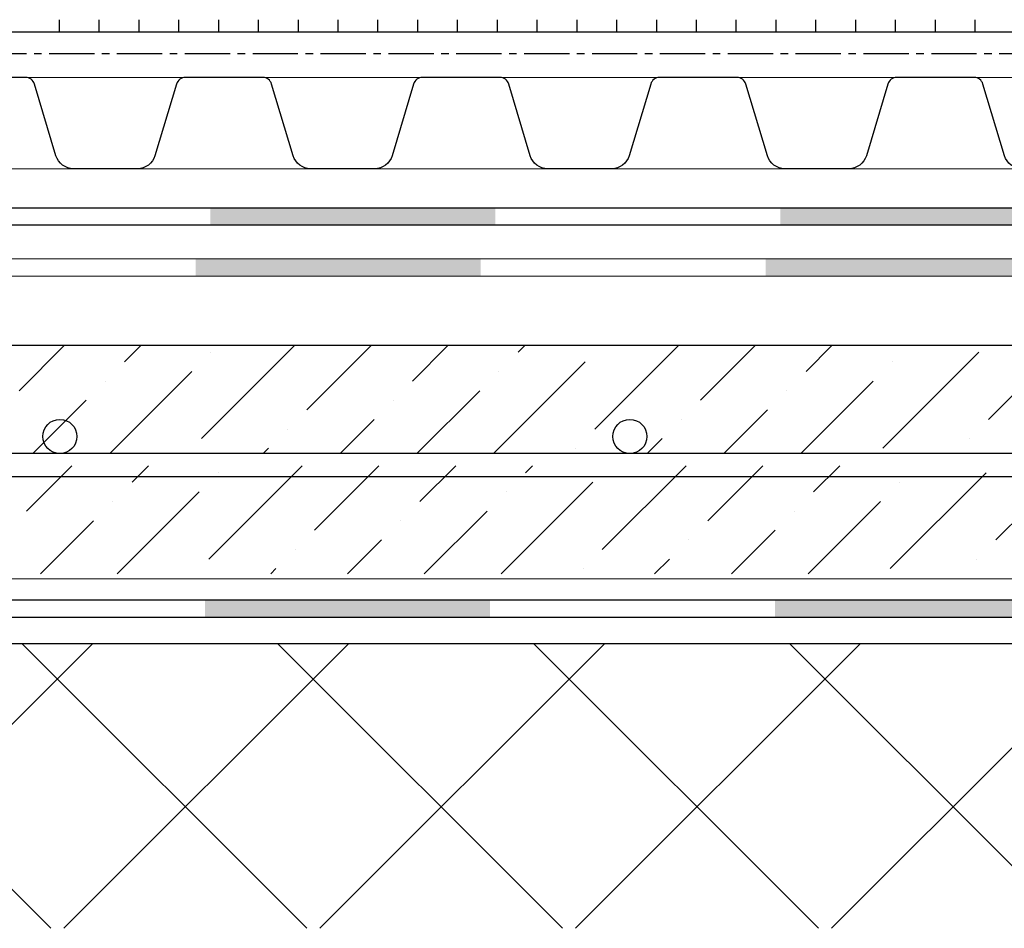
# Model space of a CAD drawing. Units: millimetres. Extents: x -172883 to 37297, y -124020 to 186017.
# Drawn here: x -33813 to -33605, y -49671 to -49480 of the extents above; entities that cross this region are included whole.
import ezdxf

# ---------------------------------------------------------------- set-up
doc = ezdxf.new("R2010")
doc.units = ezdxf.units.MM
doc.linetypes.add('осевая2', pattern=[28.575, 19.05, -3.175, 3.175, -3.175])
doc.layers.get('0').update_dxf_attribs({"lineweight": 25})
doc.layers.add('Железобетон', color=7, linetype='Continuous', lineweight=25)

msp = doc.modelspace()

# ---------------------------------------------------------------- hatches: boundary and pattern name
at = {"lineweight": 9, "transparency": 33554559}
h = msp.add_hatch(dxfattribs=at)
h.set_pattern_fill('ANSI36', color=256, scale=3.6)
h.set_pattern_definition([(45, (-34020.909, -49717.411), (6.06167, 22.22613), [28.575, -5.715, 0, -5.715])])
h.paths.add_polyline_path([(-33368.39, -49563.52), (-33368.39, -49558.82), (-33368.9, -49558.64), (-33368.9, -49548.21), (-34615.51, -49548.21), (-34605.43, -49551.88), (-34658, -49571.01), (-33347.81, -49571.01)])
h = msp.add_hatch(dxfattribs=at)
h.set_pattern_fill('ANSI36', color=256, scale=3.6)
h.set_pattern_definition([(45, (-34019.341, -49742.77), (6.06167, 22.22613), [28.575, -5.715, 0, -5.715])])
h.paths.add_polyline_path([(-33344.34, -49573.57), (-33344.41, -49596.37), (-33341.8, -49596.37), (-33341.8, -49573.57)])
h.paths.add_polyline_path([(-34662.4, -49574.34), (-34635.11, -49584.28), (-34635.11, -49596.37), (-33383.93, -49596.37), (-33398.57, -49591.04), (-33350.58, -49573.57), (-34662.39, -49573.57)])
h = msp.add_hatch(dxfattribs=at)
h.set_pattern_fill('ANSI37', color=256, scale=12)
h.set_pattern_definition([(45, (36187.37, 16440.242), (-26.940768, 26.940768), []), (135, (36187.37, 16440.242), (-26.940768, -26.940768), [])])
h.paths.add_polyline_path([(-34635.11, -49611.01), (-34635.11, -49671.01), (-33368.9, -49671.01), (-33368.9, -49628.48), (-33372.66, -49627.1), (-33368.9, -49625.74), (-33368.9, -49611.01)])
at = {"layer": 'Железобетон'}
h = msp.add_hatch(color=256, dxfattribs=at)
h.dxf.hatch_style = 1
h.paths.add_polyline_path([(-34552.51, -49519.23), (-34612.51, -49519.23), (-34612.51, -49522.83), (-34552.51, -49522.83)])
h.paths.add_polyline_path([(-34432.51, -49519.23), (-34492.51, -49519.23), (-34492.51, -49522.83), (-34432.51, -49522.83)])
h.paths.add_polyline_path([(-34312.51, -49519.23), (-34372.51, -49519.23), (-34372.51, -49522.83), (-34312.51, -49522.83)])
h.paths.add_polyline_path([(-34192.51, -49519.23), (-34252.51, -49519.23), (-34252.51, -49522.83), (-34192.51, -49522.83)])
h.paths.add_polyline_path([(-34072.51, -49519.23), (-34132.51, -49519.23), (-34132.51, -49522.83), (-34072.51, -49522.83)])
h.paths.add_polyline_path([(-33952.51, -49519.23), (-34012.51, -49519.23), (-34012.51, -49522.83), (-33952.51, -49522.83)])
h.paths.add_polyline_path([(-33832.51, -49519.23), (-33892.51, -49519.23), (-33892.51, -49522.83), (-33832.51, -49522.83)])
h.paths.add_polyline_path([(-33712.51, -49519.23), (-33772.51, -49519.23), (-33772.51, -49522.83), (-33712.51, -49522.83)])
h.paths.add_polyline_path([(-33592.51, -49519.23), (-33652.51, -49519.23), (-33652.51, -49522.83), (-33592.51, -49522.83)])
h.paths.add_polyline_path([(-33472.51, -49519.23), (-33532.51, -49519.23), (-33532.51, -49522.83), (-33472.51, -49522.83)])
h.paths.add_polyline_path([(-33368.9, -49522.83), (-33368.9, -49519.23), (-33412.51, -49519.23), (-33412.51, -49522.83)])
h = msp.add_hatch(color=256, dxfattribs=at)
h.dxf.hatch_style = 1
h.paths.add_polyline_path([(-34555.6, -49530.03), (-34615.6, -49530.03), (-34615.6, -49533.63), (-34555.6, -49533.63)])
h.paths.add_polyline_path([(-34435.6, -49530.03), (-34495.6, -49530.03), (-34495.6, -49533.63), (-34435.6, -49533.63)])
h.paths.add_polyline_path([(-34315.6, -49530.03), (-34375.6, -49530.03), (-34375.6, -49533.63), (-34315.6, -49533.63)])
h.paths.add_polyline_path([(-34195.6, -49530.03), (-34255.6, -49530.03), (-34255.6, -49533.63), (-34195.6, -49533.63)])
h.paths.add_polyline_path([(-34075.6, -49530.03), (-34135.6, -49530.03), (-34135.6, -49533.63), (-34075.6, -49533.63)])
h.paths.add_polyline_path([(-33955.6, -49530.03), (-34015.6, -49530.03), (-34015.6, -49533.63), (-33955.6, -49533.63)])
h.paths.add_polyline_path([(-33835.6, -49530.03), (-33895.6, -49530.03), (-33895.6, -49533.63), (-33835.6, -49533.63)])
h.paths.add_polyline_path([(-33715.6, -49530.03), (-33775.6, -49530.03), (-33775.6, -49533.63), (-33715.6, -49533.63)])
h.paths.add_polyline_path([(-33595.6, -49530.03), (-33655.6, -49530.03), (-33655.6, -49533.63), (-33595.6, -49533.63)])
h.paths.add_polyline_path([(-33475.6, -49530.03), (-33535.6, -49530.03), (-33535.6, -49533.63), (-33475.6, -49533.63)])
h.paths.add_polyline_path([(-33368.9, -49533.63), (-33368.9, -49530.03), (-33415.6, -49530.03), (-33415.6, -49533.63)])
h = msp.add_hatch(color=256, dxfattribs=at)
h.dxf.hatch_style = 1
h.paths.add_polyline_path([(-34553.64, -49601.85), (-34613.64, -49601.85), (-34613.64, -49605.45), (-34553.64, -49605.45)])
h.paths.add_polyline_path([(-34433.64, -49601.85), (-34493.64, -49601.85), (-34493.64, -49605.45), (-34433.64, -49605.45)])
h.paths.add_polyline_path([(-34313.64, -49601.85), (-34373.64, -49601.85), (-34373.64, -49605.45), (-34313.64, -49605.45)])
h.paths.add_polyline_path([(-34193.64, -49601.85), (-34253.64, -49601.85), (-34253.64, -49605.45), (-34193.64, -49605.45)])
h.paths.add_polyline_path([(-34073.64, -49601.85), (-34133.64, -49601.85), (-34133.64, -49605.45), (-34073.64, -49605.45)])
h.paths.add_polyline_path([(-33953.64, -49601.85), (-34013.64, -49601.85), (-34013.64, -49605.45), (-33953.64, -49605.45)])
h.paths.add_polyline_path([(-33833.64, -49601.85), (-33893.64, -49601.85), (-33893.64, -49605.45), (-33833.64, -49605.45)])
h.paths.add_polyline_path([(-33713.64, -49601.85), (-33773.64, -49601.85), (-33773.64, -49605.45), (-33713.64, -49605.45)])
h.paths.add_polyline_path([(-33593.64, -49601.85), (-33653.64, -49601.85), (-33653.64, -49605.45), (-33593.64, -49605.45)])
h.paths.add_polyline_path([(-33473.64, -49601.85), (-33533.64, -49601.85), (-33533.64, -49605.45), (-33473.64, -49605.45)])
h.paths.add_polyline_path([(-33371.89, -49605.45), (-33381.78, -49601.85), (-33413.64, -49601.85), (-33413.64, -49605.45)])

# ---------------------------------------------------------------- linework, layer by layer
at = {"color": 252, "linetype": 'осевая2', "ltscale": 0.5}
msp.add_line((-34635.11, -49486.77), (-33369.15, -49486.77), dxfattribs=at)
at = {"color": 34}
for p, q in [((-34635.11, -49519.23), (-33368.9, -49519.23)), ((-34635.11, -49522.83), (-33368.9, -49522.83))]:
    msp.add_line(p, q, dxfattribs=at)
at = {"lineweight": 20}
for p, q in [((-34635.11, -49530.03), (-33368.9, -49530.03)), ((-34635.11, -49533.63), (-33368.9, -49533.63)), ((-34635.11, -49597.41), (-33393.97, -49597.41))]:
    msp.add_line(p, q, dxfattribs=at)
at = {"lineweight": 25}
for p, q in [((-33347.81, -49571.01), (-34658, -49571.01)), ((-34658.37, -49575.81), (-33356.73, -49575.81))]:
    msp.add_line(p, q, dxfattribs=at)
at = {"color": 34}
for points in [[(-33769.61, -49491.81), (-33777.78, -49491.81, 0.331206), (-33779.62, -49493.18), (-33784.15, -49508.27, -0.331206), (-33787.83, -49511.01), (-33801.31, -49511.01, -0.331206), (-33804.99, -49508.27), (-33809.52, -49493.18, 0.331206), (-33811.36, -49491.81), (-33819.53, -49491.81)], [(-33719.69, -49491.81), (-33727.86, -49491.81, 0.331206), (-33729.7, -49493.18), (-33734.23, -49508.27, -0.331206), (-33737.91, -49511.01), (-33751.39, -49511.01, -0.331206), (-33755.07, -49508.27), (-33759.6, -49493.18, 0.331206), (-33761.44, -49491.81), (-33769.61, -49491.81)], [(-33669.77, -49491.81), (-33677.94, -49491.81, 0.331206), (-33679.78, -49493.18), (-33684.31, -49508.27, -0.331206), (-33687.99, -49511.01), (-33701.47, -49511.01, -0.331206), (-33705.15, -49508.27), (-33709.68, -49493.18, 0.331206), (-33711.52, -49491.81), (-33719.69, -49491.81)], [(-33619.85, -49491.81), (-33628.02, -49491.81, 0.331206), (-33629.86, -49493.18), (-33634.39, -49508.27, -0.331206), (-33638.07, -49511.01), (-33651.55, -49511.01, -0.331206), (-33655.23, -49508.27), (-33659.76, -49493.18, 0.331206), (-33661.6, -49491.81), (-33669.77, -49491.81)], [(-33569.93, -49491.81), (-33578.1, -49491.81, 0.331206), (-33579.94, -49493.18), (-33584.47, -49508.27, -0.331206), (-33588.15, -49511.01), (-33601.63, -49511.01, -0.331206), (-33605.31, -49508.27), (-33609.84, -49493.18, 0.331206), (-33611.68, -49491.81), (-33619.85, -49491.81)]]:
    msp.add_lwpolyline(points, format="xyb", dxfattribs=at)
at = {"color": 34, "lineweight": 15}
for points in [[(-33769.61, -49491.81), (-33819.53, -49491.81)], [(-33719.69, -49491.81), (-33769.61, -49491.81)], [(-33669.77, -49491.81), (-33719.69, -49491.81)], [(-33619.85, -49491.81), (-33669.77, -49491.81)], [(-33569.93, -49491.81), (-33619.85, -49491.81)], [(-33769.61, -49511.01), (-33819.53, -49511.01)], [(-33719.69, -49511.01), (-33769.61, -49511.01)], [(-33669.77, -49511.01), (-33719.69, -49511.01)], [(-33619.85, -49511.01), (-33669.77, -49511.01)], [(-33569.93, -49511.01), (-33619.85, -49511.01)]]:
    msp.add_lwpolyline(points, dxfattribs=at)
at = {"lineweight": 25}
for centre in [(-33804.17, -49567.41), (-33684.17, -49567.41)]:
    msp.add_circle(centre, 3.6, dxfattribs=at)
at = {"layer": 'Железобетон', "linetype": 'Continuous'}
for p, q in [((-33804.25, -49482.21), (-33804.25, -49479.63)), ((-33795.87, -49482.21), (-33795.87, -49479.63)), ((-33787.49, -49482.21), (-33787.49, -49479.63)), ((-33779.11, -49482.21), (-33779.11, -49479.63)), ((-33770.72, -49482.21), (-33770.72, -49479.63)), ((-33762.34, -49482.21), (-33762.34, -49479.63)), ((-33753.96, -49482.21), (-33753.96, -49479.63)), ((-33745.58, -49482.21), (-33745.58, -49479.63)), ((-33737.2, -49482.21), (-33737.2, -49479.63)), ((-33728.81, -49482.21), (-33728.81, -49479.63)), ((-33720.43, -49482.21), (-33720.43, -49479.63)), ((-33712.05, -49482.21), (-33712.05, -49479.63)), ((-33703.67, -49482.21), (-33703.67, -49479.63)), ((-33695.29, -49482.21), (-33695.29, -49479.63)), ((-33686.9, -49482.21), (-33686.9, -49479.63)), ((-33678.52, -49482.21), (-33678.52, -49479.63)), ((-33670.14, -49482.21), (-33670.14, -49479.63)), ((-33661.76, -49482.21), (-33661.76, -49479.63)), ((-33653.38, -49482.21), (-33653.38, -49479.63)), ((-33644.99, -49482.21), (-33644.99, -49479.63)), ((-33636.61, -49482.21), (-33636.61, -49479.63)), ((-33628.23, -49482.21), (-33628.23, -49479.63)), ((-33619.85, -49482.21), (-33619.85, -49479.63)), ((-33611.47, -49482.21), (-33611.47, -49479.63))]:
    msp.add_line(p, q, dxfattribs=at)
at = {"layer": 'Железобетон'}
for p, q in [((-34635.11, -49482.21), (-33368.9, -49482.21)), ((-34615.51, -49548.21), (-33368.9, -49548.21)), ((-34635.11, -49601.85), (-33371.89, -49601.85)), ((-34635.11, -49605.45), (-33371.89, -49605.45))]:
    msp.add_line(p, q, dxfattribs=at)
msp.add_lwpolyline([(-34635.11, -49611.01), (-33368.9, -49611.01)], dxfattribs=at)

doc.saveas('drawing.dxf')
